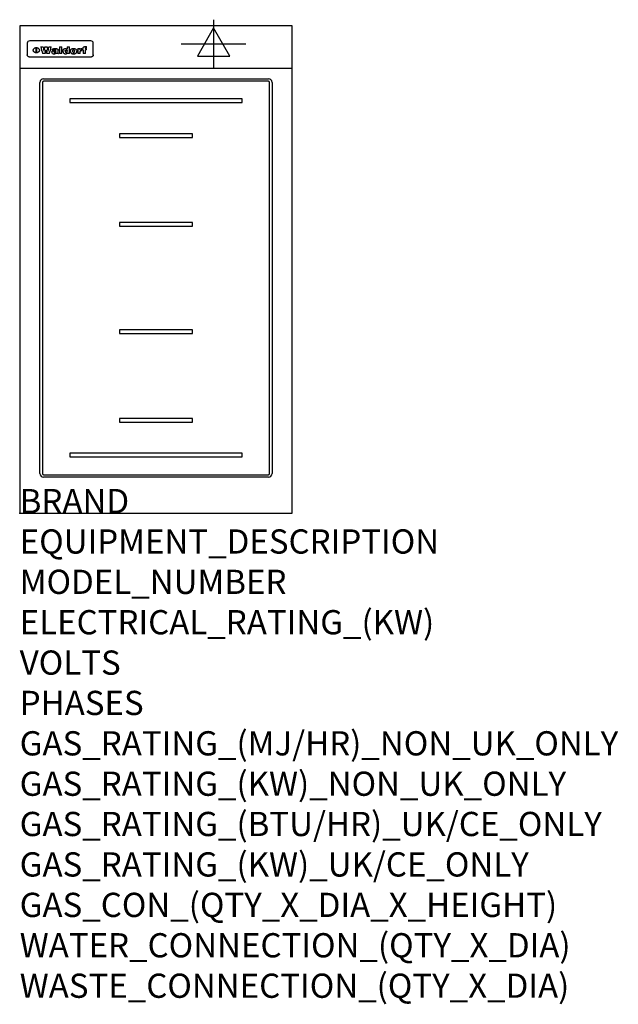
# Model space of a CAD drawing. Extents: x 0 to 988, y -811 to 815.
import ezdxf

# ---------------------------------------------------------------- set-up
doc = ezdxf.new("R2010")
doc.units = 0
doc.header["$LTSCALE"] = 2.5
doc.layers.get('0').update_dxf_attribs({"linetype": 'CONTINUOUS'})
for name, color, linetype in [('MOFFAT_2D_ELECTRICAL', 6, 'CONTINUOUS'), ('MOFFAT_DETAIL', 5, 'CONTINUOUS'), ('MOFFAT_NOTES', 2, 'CONTINUOUS'), ('MOFFAT_PROFILE', 1, 'CONTINUOUS')]:
    doc.layers.add(name, color=color, linetype=linetype)
doc.styles.get("Standard").update_dxf_attribs({"font": 'txt.shx'})

# ---------------------------------------------------------------- blocks, each defined once
blk = doc.blocks.new('ELECTRICAL_CONNECTION')
at = {"layer": 'MOFFAT_2D_ELECTRICAL'}
for p, q in [((0, 40), (0, -40)), ((0, 26.7), (-26.7, -20)), ((26.7, -20), (0, 26.7)), ((-53.3, 0), (53.3, 0)), ((-26.7, -20), (26.7, -20))]:
    blk.add_line(p, q, dxfattribs=at)

msp = doc.modelspace()

# ---------------------------------------------------------------- linework, layer by layer
msp.add_point((0, 0))
at = {"layer": 'MOFFAT_DETAIL'}
for p, q in [((12.5, 776.5), (12.5, 776.1)), ((12.5, 776.1), (12.5, 773.6)), ((12.5, 773.6), (12.5, 759.5)), ((117.5, 780), (16.5, 780)), ((27.3, 760.3), (27.3, 768.9)), ((27.8, 768.9), (27.8, 760.3)), ((34.6, 770.3), (38.7, 770.3)), ((41.7, 770.3), (45.2, 770.3)), ((48.1, 770.3), (52.1, 770.3)), ((57.2, 764.6), (53.4, 764.6)), ((59.5, 765.3), (59.5, 765.3)), ((59.8, 764.7), (59.8, 764.7)), ((63.5, 759.9), (63.5, 764.4)), ((65.8, 770.3), (65.8, 759)), ((65.8, 770.3), (69.7, 770.3)), ((69.7, 759), (69.7, 770.3)), ((78.3, 770.3), (78.3, 766.3)), ((78.3, 770.3), (82, 770.3)), ((82, 759), (82, 770.3)), ((96, 767.2), (99.5, 767.2)), ((96, 767.2), (96, 759)), ((99.5, 765.6), (99.5, 767.2)), ((102.5, 767.4), (102.8, 767.4)), ((102.8, 764.1), (102.8, 767.4)), ((103.4, 767.2), (104.6, 767.2)), ((103.4, 767.2), (103.4, 765.3)), ((104.6, 765.3), (103.4, 765.3)), ((104.6, 767.7), (104.6, 767.2)), ((104.6, 765.3), (104.6, 759)), ((107.9, 770.6), (110, 770.6)), ((108.4, 767.2), (110, 767.2)), ((110, 765.3), (108.4, 765.3)), ((108.4, 759), (108.4, 765.3)), ((110, 768.4), (110, 770.6)), ((110, 765.3), (110, 767.2)), ((121.5, 776.1), (121.5, 776.5)), ((121.5, 773.6), (121.5, 776.1)), ((121.5, 759.5), (121.5, 773.6)), ((12.5, 759.5), (12.5, 757.1)), ((117.5, 753.3), (16.5, 753.3)), ((42, 759), (37.8, 759)), ((49, 759), (44.9, 759)), ((59.8, 762.4), (59.8, 762.1)), ((63.9, 759), (60.1, 759)), ((63.9, 759), (63.9, 759.2)), ((69.7, 759), (65.8, 759)), ((78.6, 760), (78.6, 759)), ((82, 759), (78.6, 759)), ((99.8, 759), (96, 759)), ((99.8, 759), (99.8, 762.3)), ((108.4, 759), (104.6, 759)), ((121.5, 757.1), (121.5, 759.5)), ((39.5, 717.5), (410.5, 717.5)), ((33.5, 65.5), (33.5, 711.5)), ((37.5, 711.5), (37.5, 65.5)), ((410.5, 713.5), (39.5, 713.5)), ((412.5, 65.5), (412.5, 711.5)), ((416.5, 711.5), (416.5, 65.5)), ((82.5, 684.1), (82.5, 678.1)), ((367.5, 684.1), (82.5, 684.1)), ((367.5, 678.1), (367.5, 684.1)), ((82.5, 678.1), (367.5, 678.1)), ((285, 626.5), (165, 626.5)), ((165, 626.5), (165, 620.5)), ((165, 620.5), (285, 620.5)), ((285, 620.5), (285, 626.5)), ((285, 480), (165, 480)), ((165, 480), (165, 474)), ((165, 474), (285, 474)), ((285, 474), (285, 480)), ((165, 303), (165, 297)), ((285, 303), (165, 303)), ((165, 297), (285, 297)), ((285, 297), (285, 303)), ((285, 156.5), (165, 156.5)), ((165, 156.5), (165, 150.5)), ((165, 150.5), (285, 150.5)), ((285, 150.5), (285, 156.5)), ((367.5, 98.9), (82.5, 98.9)), ((82.5, 98.9), (82.5, 92.9)), ((367.5, 92.9), (367.5, 98.9)), ((82.5, 92.9), (367.5, 92.9)), ((39.5, 63.5), (410.5, 63.5)), ((410.5, 59.5), (39.5, 59.5))]:
    msp.add_line(p, q, dxfattribs=at)
at = {"layer": 'MOFFAT_DETAIL', "flags": 128}
for points in [[(22.5, 764.5), (22.5, 764.8), (22.5, 765), (22.6, 765.3), (22.7, 765.6), (22.7, 765.9), (22.9, 766.1), (23, 766.4), (23.1, 766.6), (23.3, 766.9), (23.5, 767.1), (23.7, 767.3), (23.9, 767.5), (24.1, 767.7), (24.3, 767.9), (24.6, 768.1), (24.8, 768.3), (25.1, 768.4), (25.4, 768.5), (25.7, 768.6), (26, 768.7), (26.3, 768.8), (26.6, 768.9), (26.9, 768.9), (27.3, 768.9)], [(27.3, 760.3), (26.9, 760.3), (26.6, 760.4), (26.3, 760.4), (26, 760.5), (25.7, 760.6), (25.4, 760.7), (25.1, 760.8), (24.8, 760.9), (24.6, 761.1), (24.3, 761.2), (24.1, 761.4), (23.9, 761.6), (23.7, 761.8), (23.5, 762), (23.3, 762.2), (23.1, 762.4), (23, 762.7), (22.9, 762.9), (22.7, 763.2), (22.7, 763.4), (22.6, 763.7), (22.5, 764), (22.5, 764.2), (22.5, 764.5)], [(27.8, 768.9), (28.1, 768.9), (28.4, 768.9), (28.7, 768.8), (29, 768.7), (29.3, 768.6), (29.6, 768.5), (29.9, 768.4), (30.2, 768.3), (30.4, 768.1), (30.7, 767.9), (30.9, 767.7), (31.1, 767.5), (31.3, 767.3), (31.5, 767.1), (31.7, 766.9), (31.9, 766.6), (32, 766.4), (32.1, 766.1), (32.3, 765.9), (32.3, 765.6), (32.4, 765.3), (32.5, 765), (32.5, 764.8), (32.5, 764.5)], [(32.5, 764.5), (32.5, 764.2), (32.5, 764), (32.4, 763.7), (32.3, 763.4), (32.3, 763.2), (32.1, 762.9), (32, 762.7), (31.9, 762.4), (31.7, 762.2), (31.5, 762), (31.3, 761.8), (31.1, 761.6), (30.9, 761.4), (30.7, 761.2), (30.4, 761.1), (30.2, 760.9), (29.9, 760.8), (29.6, 760.7), (29.3, 760.6), (29, 760.5), (28.7, 760.4), (28.4, 760.4), (28.1, 760.3), (27.8, 760.3)], [(15, 753.6), (14.7, 753.7), (14.5, 753.8), (14.2, 754), (14, 754.1), (13.8, 754.3), (13.6, 754.5), (13.4, 754.7), (13.2, 754.9), (13, 755.2), (12.9, 755.4), (12.8, 755.7), (12.7, 756), (12.6, 756.2), (12.5, 756.5), (12.5, 756.8), (12.5, 757.1)], [(16.5, 753.3), (16.1, 753.3), (15.7, 753.4), (15.3, 753.4), (15, 753.6)], [(119, 753.6), (118.7, 753.4), (118.3, 753.4), (117.9, 753.3), (117.5, 753.3)], [(121.5, 757.1), (121.5, 756.8), (121.5, 756.5), (121.4, 756.2), (121.3, 756), (121.2, 755.7), (121.1, 755.4), (121, 755.2), (120.8, 754.9), (120.6, 754.7), (120.4, 754.5), (120.2, 754.3), (120, 754.1), (119.8, 754), (119.5, 753.8), (119.3, 753.7), (119, 753.6)]]:
    msp.add_lwpolyline(points, dxfattribs=at)
at = {"layer": 'MOFFAT_DETAIL'}
for centre, radius, start, end in [((39.5, 711.5), 6, 90, 180), ((410.5, 711.5), 6, 0, 90), ((39.5, 711.5), 2, 90, 180), ((410.5, 711.5), 2, 0, 90), ((39.5, 65.5), 6, 180, 270), ((39.5, 65.5), 2, 180, 270), ((410.5, 65.5), 6, 270, 0), ((410.5, 65.5), 2, 270, 0)]:
    msp.add_arc(centre, radius, start, end, dxfattribs=at)
for centre, major_axis, ratio, start_param, end_param in [((16.5, 776.5), (-4, 0), 0.866025, 4.712389, 6.283185), ((36.2, 793.1), (-12.1, 57.2), 0.115401, 1.957335, 2.184819), ((39.8, 793.1), (8.3, -57.2), 0.081873, 5.111411, 5.258321), ((40.5, 793.1), (9.8, 57.2), 0.095295, 4.170858, 4.317769), ((43.2, 793.1), (-9.2, -57.2), 0.089618, 0.946737, 1.082967), ((43.6, 793.1), (-9.5, 57.2), 0.09282, 2.05754, 2.19377), ((46.4, 793.1), (9.3, -57.2), 0.090857, 5.108549, 5.255459), ((47.1, 793.1), (8.1, 57.2), 0.079858, 4.16586, 4.312771), ((50.6, 793.1), (-11.9, -57.2), 0.113882, 0.956097, 1.183581), ((53.4, 793.1), (6.5, 57.2), 0.064641, 4.198044, 4.211249), ((53.2, 793.1), (19.2, 57.2), 0.169083, 4.260536, 4.271857), ((52.7, 793.1), (38.4, 56.4), 0.251437, 4.384455, 4.394363), ((51.6, 793.1), (68.1, 54.4), 0.262167, 4.542362, 4.550386), ((47.1, 793.1), (171.6, 50.8), 0.153536, 4.711284, 4.711442), ((50.1, 793.1), (103.1, 52.5), 0.221899, 4.644434, 4.64947), ((47.1, 793.1), (164.4, 50.9), 0.159069, 4.712693, 4.716471), ((42.7, 793.1), (248, 50.2), 0.110898, 4.743263, 4.746097), ((33, 793.1), (419.8, 49.8), 0.06724, 4.760567, 4.762456), ((57, 793.1), (-30.7, -56.8), 0.228764, 1.174057, 1.18459), ((57.1, 793.1), (-7.7, -57.2), 0.075574, 1.059217, 1.061261), ((-7, 793.1), (1110.6, 49.6), 0.025722, 4.769284, 4.770072), ((56, 793.1), (102.4, 52.5), 0.222801, 4.613084, 4.614656), ((52.9, 793.1), (296.9, 50), 0.093749, 4.712637, 4.715153), ((-52.8, 793.1), (1889.2, 49.6), 0.015141, 4.770823, 4.770981), ((82.3, 793.1), (-1288.1, 49.6), 0.022189, 1.553095, 1.553409), ((156.4, 793.1), (-1660.2, 49.6), 0.017226, 1.512322, 1.512794), ((62.8, 793.1), (-216.9, 50.4), 0.125291, 1.581661, 1.584648), ((60, 793.1), (119.4, 51.9), 0.202417, 4.615998, 4.621028), ((90.2, 793.1), (-528, 49.7), 0.053742, 1.517341, 1.518758), ((60, 793.1), (-27.3, 56.9), 0.214652, 1.976624, 1.987157), ((59.7, 793.1), (32.5, 56.7), 0.235222, 4.3191, 4.326016), ((78.4, 793.1), (-321.5, 50), 0.086957, 1.527211, 1.529258), ((72, 793.1), (-203.7, 50.5), 0.132462, 1.548566, 1.552502), ((68, 793.1), (-124.8, 51.7), 0.19635, 1.600887, 1.605924), ((66.3, 793.1), (-88.1, 53.2), 0.240603, 1.668887, 1.670303), ((65.3, 793.1), (-65.9, 54.5), 0.263833, 1.741061, 1.749871), ((64.3, 793.1), (-35.9, 56.6), 0.245476, 1.903977, 1.913099), ((63.7, 793.1), (15.6, -57.2), 0.143886, 5.169919, 5.180611), ((63.5, 793.1), (5, -57.2), 0.050176, 5.215542, 5.229533), ((63.5, 793.1), (1.8, -57.2), 0.01784, 5.233387, 5.237788), ((71.6, 793.1), (7.6, 57.2), 0.075145, 4.181513, 4.194876), ((71.6, 793.1), (14.2, 57.2), 0.132942, 4.217947, 4.230209), ((71.5, 793.1), (22.5, 57.1), 0.189973, 4.271929, 4.283091), ((71.3, 793.1), (32.6, 56.7), 0.23556, 4.342821, 4.353042), ((71, 793.1), (41.8, 56.2), 0.25802, 4.407996, 4.411456), ((70.7, 793.1), (52.3, 55.5), 0.267543, 4.46898, 4.478419), ((69.6, 793.1), (79.8, 53.6), 0.25057, 4.588067, 4.595306), ((67.3, 793.1), (126.6, 51.7), 0.194381, 4.683066, 4.688103), ((59.8, 793.1), (262.6, 50.1), 0.105184, 4.747203, 4.74988), ((14.6, 793.1), (1049.6, 49.6), 0.027212, 4.768674, 4.769147), ((75.7, 793.1), (-22.6, -57.1), 0.190252, 1.109071, 1.119132), ((110.7, 793.1), (-608.3, 49.7), 0.046748, 1.516571, 1.51783), ((75.8, 793.1), (65.2, 54.6), 0.26432, 4.491487, 4.49809), ((75.1, 793.1), (272.7, 50.1), 0.101547, 4.697199, 4.699872), ((87.1, 793.1), (-191.5, 50.6), 0.139796, 1.550929, 1.55455), ((78.7, 793.1), (-321.5, 50), 0.086957, 1.578175, 1.580218), ((84.8, 793.1), (-148.6, 51.2), 0.172511, 1.576996, 1.577783), ((81.9, 793.1), (-91.8, 53), 0.235994, 1.653744, 1.660354), ((77.7, 793.1), (-70.5, 54.2), 0.260167, 1.764324, 1.771713), ((80.5, 793.1), (-61.6, 54.9), 0.266408, 1.758066, 1.767034), ((77.8, 793.1), (-30.1, 56.8), 0.226427, 1.978456, 1.981757), ((80.1, 793.1), (-49.9, 55.7), 0.266551, 1.823201, 1.824931), ((83.8, 793.1), (9, 57.2), 0.088184, 4.186201, 4.199249), ((83.8, 793.1), (16.7, 57.2), 0.151836, 4.229671, 4.241618), ((83.7, 793.1), (26.4, 57), 0.210674, 4.294745, 4.305593), ((83.5, 793.1), (39, 56.4), 0.252891, 4.381399, 4.391148), ((83.1, 793.1), (52.2, 55.5), 0.267498, 4.464093, 4.47007), ((82.5, 793.1), (69.2, 54.3), 0.261267, 4.545202, 4.552596), ((81.5, 793.1), (94.6, 52.9), 0.232514, 4.625697, 4.631834), ((79.2, 793.1), (141.8, 51.3), 0.178819, 4.696373, 4.700938), ((75.3, 793.1), (215.3, 50.4), 0.126114, 4.736034, 4.73934), ((64, 793.1), (415, 49.8), 0.067991, 4.760699, 4.762588), ((87.7, 793.1), (-22, -57.1), 0.186632, 1.111751, 1.12134), ((87.6, 793.1), (61.8, 54.8), 0.266311, 4.482757, 4.489988), ((85.7, 793.1), (260.8, 50.2), 0.105885, 4.701778, 4.704608), ((20.6, 793.1), (1159.3, 49.6), 0.024646, 4.769693, 4.770323), ((151.1, 793.1), (-1053.4, 49.6), 0.027114, 1.513084, 1.513872), ((92.5, 793.1), (-282.6, 50.1), 0.098214, 1.575612, 1.578128), ((90.4, 793.1), (-65.2, 54.6), 0.26432, 1.778493, 1.786039), ((111.6, 793.1), (-374.3, 49.9), 0.075145, 1.522605, 1.524652), ((90.3, 793.1), (-26, 57), 0.208712, 1.996811, 2.002471), ((90.3, 793.1), (-11.2, 57.2), 0.107749, 2.076409, 2.088357), ((102.1, 793.1), (-205.5, 50.5), 0.131452, 1.546924, 1.550387), ((98.2, 793.1), (-130.8, 51.6), 0.189973, 1.592906, 1.597786), ((96.4, 793.1), (-93.1, 52.9), 0.234389, 1.655413, 1.66155), ((95.4, 793.1), (-68, 54.4), 0.262233, 1.735791, 1.742398), ((94.7, 793.1), (-48.1, 55.8), 0.265413, 1.834386, 1.843508), ((94.4, 793.1), (-35, 56.6), 0.242881, 1.919569, 1.929632), ((94.2, 793.1), (22.2, -57.1), 0.188032, 5.147164, 5.158483), ((94.2, 793.1), (14.2, -57.2), 0.132942, 5.198342, 5.210604), ((98.9, 793.1), (25, 57), 0.20353, 4.300124, 4.312862), ((98.2, 793.1), (43.6, 56.1), 0.260713, 4.423733, 4.43333), ((97.2, 793.1), (68, 54.4), 0.262233, 4.550384, 4.55479), ((94.8, 793.1), (117.6, 52), 0.20449, 4.671362, 4.676399), ((87.3, 793.1), (257.6, 50.2), 0.107097, 4.745641, 4.748475), ((33.5, 793.1), (1202.2, 49.6), 0.023769, 4.76835, 4.768823), ((103.4, 793.1), (14.1, 57.2), 0.131452, 4.299285, 4.311748), ((104.3, 793.1), (3.7, 57.2), 0.03708, 4.254584, 4.269397), ((101.9, 793.1), (30.1, 56.8), 0.226427, 4.398701, 4.40865), ((100.1, 793.1), (48.7, 55.8), 0.265819, 4.517421, 4.521688), ((97, 793.1), (79, 53.7), 0.251437, 4.648034, 4.654359), ((88.9, 793.1), (152.4, 51.1), 0.169083, 4.766957, 4.771229), ((68.7, 793.1), (328.2, 49.9), 0.08525, 4.814904, 4.817278), ((-101.4, 793.1), (1774.7, 49.6), 0.016116, 4.829801, 4.830117), ((106.8, 793.1), (-22.4, -57.1), 0.189388, 1.182942, 1.193813), ((108.2, 793.1), (-2.3, -57.2), 0.022692, 1.106135, 1.1096), ((108.6, 793.1), (3.3, -57.2), 0.033222, 5.176023, 5.178385), ((108.5, 793.1), (2.8, -57.2), 0.027714, 5.178971, 5.181805), ((101.7, 793.1), (94.6, 52.9), 0.232514, 4.655615, 4.657506), ((82.1, 793.1), (359.8, 49.9), 0.078055, 4.775839, 4.778046), ((201.5, 793.1), (-1202.2, 49.6), 0.023769, 1.495299, 1.495456), ((210.2, 793.1), (-1316.7, 49.6), 0.021708, 1.495293, 1.495451), ((117.5, 776.5), (4, 0), 0.866025, 0, 1.570796), ((53.4, 793.1), (5.6, 57.2), 0.055651, 4.126897, 4.140913), ((52.8, 793.1), (-2.5, 57.2), 0.025591, 2.160584, 2.16673), ((52.2, 793.1), (-9.6, 57.2), 0.093749, 2.152075, 2.165164), ((54.2, 793.1), (18.6, 57.2), 0.165404, 4.189319, 4.200965), ((50.9, 793.1), (-23.3, 57.1), 0.194381, 2.101775, 2.112984), ((55.2, 793.1), (43, 56.1), 0.25987, 4.343559, 4.352682), ((48.6, 793.1), (-46.9, 55.9), 0.264454, 1.973584, 1.982592), ((56.1, 793.1), (70.2, 54.3), 0.260447, 4.481081, 4.482969), ((56.7, 793.1), (92.7, 52.9), 0.234951, 4.548304, 4.553022), ((46, 793.1), (-73.1, 54.1), 0.25768, 1.86586, 1.870605), ((41.1, 793.1), (-117.5, 52), 0.204617, 1.77256, 1.777782), ((57.9, 793.1), (137.5, 51.4), 0.183066, 4.618103, 4.622349), ((59.3, 793.1), (201.5, 50.5), 0.133732, 4.65719, 4.660806), ((28.2, 793.1), (-228.9, 50.3), 0.119322, 1.713758, 1.716924), ((60.9, 793.1), (292.2, 50), 0.095174, 4.678021, 4.681008), ((-34.4, 793.1), (-752.4, 49.7), 0.037879, 1.693205, 1.694313), ((239.5, 793.1), (1517.1, 49.6), 0.018848, 4.590755, 4.591072), ((62.3, 793.1), (385.1, 49.8), 0.073106, 4.687841, 4.68957), ((57.9, 793.1), (-13.8, -57.2), 0.129036, 1.012618, 1.017815), ((55.2, 793.1), (22.9, -57.1), 0.191942, 5.224849, 5.235881), ((108.9, 793.1), (432, 49.8), 0.0654, 4.58415, 4.585891), ((61, 793.1), (66.1, 54.5), 0.263696, 4.437831, 4.444759), ((64.1, 793.1), (515.2, 49.7), 0.055044, 4.69372, 4.695135), ((44.2, 793.1), (-169.3, 50.9), 0.15527, 1.694039, 1.697981), ((65.8, 793.1), (155.6, 51.1), 0.166311, 4.6044, 4.610066), ((81.1, 793.1), (197.7, 50.5), 0.136017, 4.558661, 4.562143), ((-11.3, 793.1), (-858.7, 49.6), 0.033222, 1.653283, 1.653441), ((61.7, 793.1), (314.8, 50), 0.088692, 4.686369, 4.686684), ((61.7, 793.1), (322.4, 50), 0.086718, 4.687324, 4.69031), ((92.6, 793.1), (429.4, 49.8), 0.065786, 4.624035, 4.625927), ((68.1, 793.1), (206, 50.5), 0.131158, 4.63262, 4.636554), ((63.8, 793.1), (114, 52.1), 0.208712, 4.569526, 4.569683), ((75.3, 793.1), (146.9, 51.2), 0.174015, 4.536328, 4.538543), ((70.1, 793.1), (100.9, 52.6), 0.224611, 4.482667, 4.488993), ((66.9, 793.1), (102.4, 52.5), 0.222801, 4.519783, 4.525301), ((66.3, 793.1), (164.4, 50.9), 0.159069, 4.619441, 4.623217), ((63.5, 793.1), (55.3, 55.3), 0.267949, 4.377275, 4.377591), ((67.3, 793.1), (73.6, 54), 0.25723, 4.418721, 4.426938), ((61.8, 793.1), (30.6, 56.8), 0.228452, 4.238215, 4.247983), ((60.2, 793.1), (6.7, 57.2), 0.066505, 4.133361, 4.147374), ((59.4, 793.1), (-7.9, 57.2), 0.07749, 2.123667, 2.126657), ((58.4, 793.1), (-13.3, 57.2), 0.125639, 2.163832, 2.179958), ((62.3, 793.1), (11.6, -57.2), 0.110898, 5.309416, 5.317631), ((58.3, 793.1), (-49, 55.7), 0.266048, 1.968618, 1.974626), ((71.5, 793.1), (2.7, 57.2), 0.02741, 4.158499, 4.172809), ((71.3, 793.1), (-1.5, 57.2), 0.015141, 2.125594, 2.130785), ((71.2, 793.1), (-3.9, 57.2), 0.038713, 2.12857, 2.142732), ((70.8, 793.1), (-10.4, 57.2), 0.100388, 2.127132, 2.140044), ((70.4, 793.1), (-16.7, 57.2), 0.151836, 2.113922, 2.125898), ((69.6, 793.1), (-26, 57), 0.208712, 2.075169, 2.085893), ((68.7, 793.1), (-37.1, 56.5), 0.24862, 2.01897, 2.028757), ((67.5, 793.1), (-49.8, 55.7), 0.266482, 1.957011, 1.963804), ((65.4, 793.1), (-71.1, 54.2), 0.259631, 1.869426, 1.877173), ((60.7, 793.1), (-114, 52.1), 0.208712, 1.776748, 1.782285), ((51.1, 793.1), (-197.7, 50.5), 0.136017, 1.721992, 1.725474), ((-7.4, 793.1), (-687, 49.7), 0.04145, 1.693702, 1.69481), ((75.4, 793.1), (-7.5, -57.2), 0.074301, 1.030258, 1.04378), ((75.3, 793.1), (-1.3, -57.2), 0.013151, 1.0148, 1.020776), ((75, 793.1), (4.4, -57.2), 0.043702, 5.265351, 5.279668), ((74.3, 793.1), (18.4, -57.2), 0.164024, 5.23019, 5.241524), ((73.3, 793.1), (-35.6, 56.6), 0.244573, 2.0002, 2.003034), ((206.8, 793.1), (1087.7, 49.6), 0.026261, 4.590174, 4.590491), ((71.6, 793.1), (-64.6, 54.6), 0.264702, 1.852107, 1.860141), ((119.3, 793.1), (361.1, 49.9), 0.077793, 4.580942, 4.583), ((57.2, 793.1), (-273.9, 50.1), 0.101131, 1.658507, 1.660713), ((95.4, 793.1), (158.8, 51), 0.163614, 4.541237, 4.545511), ((93.3, 793.1), (231.9, 50.3), 0.117913, 4.615403, 4.618397), ((88.8, 793.1), (100.3, 52.6), 0.225358, 4.480428, 4.483117), ((81.8, 793.1), (61.6, 54.8), 0.266377, 4.411213, 4.418617), ((86.5, 793.1), (79.3, 53.7), 0.251155, 4.432219, 4.439651), ((79.6, 793.1), (24.3, 57), 0.200106, 4.212969, 4.223361), ((77.9, 793.1), (-16.4, 57.2), 0.149882, 2.057924, 2.069086), ((83.7, 793.1), (51.5, 55.6), 0.267285, 4.327441, 4.337394), ((78.7, 793.1), (8.2, 57.2), 0.0807, 4.149744, 4.163119), ((78.2, 793.1), (-4.2, 57.2), 0.041882, 2.109094, 2.124033), ((78.4, 793.1), (1.7, 57.2), 0.017226, 4.152046, 4.156608), ((83.7, 793.1), (2.8, 57.2), 0.027714, 4.159472, 4.173624), ((83.5, 793.1), (-1.5, 57.2), 0.015614, 2.124625, 2.134692), ((83.2, 793.1), (-7, 57.2), 0.069544, 2.126571, 2.139948), ((82.8, 793.1), (-14.2, 57.2), 0.132942, 2.115411, 2.127694), ((82.2, 793.1), (-23.3, 57.1), 0.194381, 2.081595, 2.092785), ((81.3, 793.1), (-34.4, 56.6), 0.241175, 2.026635, 2.036888), ((80, 793.1), (-50.1, 55.7), 0.266651, 1.946823, 1.955822), ((78.4, 793.1), (-66.6, 54.5), 0.263322, 1.879754, 1.88639), ((76, 793.1), (-90.7, 53), 0.237382, 1.812155, 1.818479), ((71.5, 793.1), (-132.6, 51.5), 0.188032, 1.753518, 1.758422), ((63.5, 793.1), (-202.9, 50.5), 0.132942, 1.718563, 1.722045), ((87.6, 793.1), (-7.7, -57.2), 0.076008, 1.03717, 1.050376), ((87.5, 793.1), (-2.3, -57.2), 0.022692, 1.017439, 1.027817), ((87.3, 793.1), (3, -57.2), 0.029919, 5.265084, 5.280816), ((43.3, 793.1), (-374.3, 49.9), 0.075145, 1.698974, 1.701032), ((86.8, 793.1), (11.9, -57.2), 0.113578, 5.258763, 5.270726), ((86, 793.1), (25.3, -57), 0.204955, 5.203704, 5.209532), ((83.7, 793.1), (-62.6, 54.8), 0.2659, 1.863621, 1.871342), ((-38.2, 793.1), (-1053.4, 49.6), 0.027114, 1.692299, 1.693091), ((68.2, 793.1), (-279, 50.1), 0.099395, 1.660529, 1.663051), ((109.3, 793.1), (272.7, 50.1), 0.101547, 4.619318, 4.621997), ((228.9, 793.1), (1159.3, 49.6), 0.024646, 4.590317, 4.59095), ((94.2, 793.1), (61.4, 54.9), 0.266496, 4.406783, 4.414504), ((139, 793.1), (410.3, 49.8), 0.068759, 4.583656, 4.585556), ((91.7, 793.1), (21.1, 57.1), 0.18121, 4.191471, 4.201076), ((90.9, 793.1), (8.3, 57.2), 0.081621, 4.14624, 4.15946), ((90.5, 793.1), (-3, 57.2), 0.03022, 2.107893, 2.12346), ((115.9, 793.1), (215.3, 50.4), 0.126114, 4.564386, 4.56771), ((90.6, 793.1), (1.5, 57.2), 0.014915, 4.147984, 4.158523), ((107, 793.1), (137.1, 51.4), 0.183492, 4.528494, 4.53324), ((102.4, 793.1), (94.6, 52.9), 0.232514, 4.472821, 4.478987), ((99.8, 793.1), (69.2, 54.3), 0.261267, 4.405886, 4.413312), ((98.2, 793.1), (52.2, 55.5), 0.267521, 4.338589, 4.344747), ((97, 793.1), (38.1, 56.4), 0.250834, 4.265762, 4.275544), ((96, 793.1), (-26.4, -57), 0.210674, 1.063776, 1.074654), ((95.3, 793.1), (-16.5, -57.2), 0.150169, 1.020445, 1.032574), ((94.8, 793.1), (-9, -57.2), 0.088184, 1.003234, 1.016299), ((94.2, 793.1), (7, -57.2), 0.068759, 5.235336, 5.248857), ((94.3, 793.1), (1.7, -57.2), 0.016653, 5.256725, 5.26616), ((94.5, 793.1), (-2.8, -57.2), 0.027714, 1.003721, 1.017879), ((100.4, 793.1), (-12.4, -57.2), 0.117982, 1.033332, 1.046072), ((99.9, 793.1), (-1.2, -57.2), 0.01219, 1.001543, 1.007994), ((101, 793.1), (35.2, 56.6), 0.243664, 4.312626, 4.321903), ((101.7, 793.1), (73.1, 54.1), 0.25768, 4.506658, 4.509802), ((102.6, 793.1), (137.9, 51.4), 0.1827, 4.630067, 4.634626), ((107, 793.1), (591.6, 49.7), 0.048049, 4.698612, 4.700027), ((82.5, 793.1), (-2347.2, 49.6), 0.01219, 1.57938, 1.579537), ((97, 793.1), (-644.1, 49.7), 0.044182, 1.582687, 1.583316)]:
    msp.add_ellipse(centre, major_axis=major_axis, ratio=ratio, start_param=start_param, end_param=end_param, dxfattribs=at)
at = {"layer": 'MOFFAT_PROFILE'}
msp.add_line((0, 735), (450, 735), dxfattribs=at)
msp.add_lwpolyline([(0, 0), (450, 0), (450, 805), (0, 805)], close=True, dxfattribs=at)

# ---------------------------------------------------------------- block references
msp.add_blockref('ELECTRICAL_CONNECTION', (320, 775))

# ---------------------------------------------------------------- texts
at = {"layer": 'MOFFAT_NOTES', "flags": 3}
for tag, p, s in [('BRAND', (0, 0), 'WALDORF'), ('EQUIPMENT_DESCRIPTION', (0, -66.7), 'INDUCTION COOKTOP 450mm'), ('MODEL_NUMBER', (0, -133.3), 'IN8200F-C'), ('ELECTRICAL_RATING_(KW)', (0, -200), '10'), ('VOLTS', (0, -266.7), '400-415'), ('PHASES', (0, -333.3), '3 P+E (14 A / ø)'), ('GAS_RATING_(MJ/HR)_NON_UK_ONLY', (0, -400), 'N/A'), ('GAS_RATING_(KW)_NON_UK_ONLY', (0, -466.7), 'N/A'), ('GAS_RATING_(BTU/HR)_UK/CE_ONLY', (0, -533.2), 'N/A'), ('GAS_RATING_(KW)_UK/CE_ONLY', (0, -600), 'N/A'), ('GAS_CON_(QTY_X_DIA_X_HEIGHT)', (0, -666.8), 'N/A'), ('WATER_CONNECTION_(QTY_X_DIA)', (0, -733.5), 'N/A'), ('WASTE_CONNECTION_(QTY_X_DIA)', (0, -800.3), 'N/A')]:
    msp.add_attdef(tag, p, s, height=40, dxfattribs=at)

doc.saveas('drawing.dxf')
